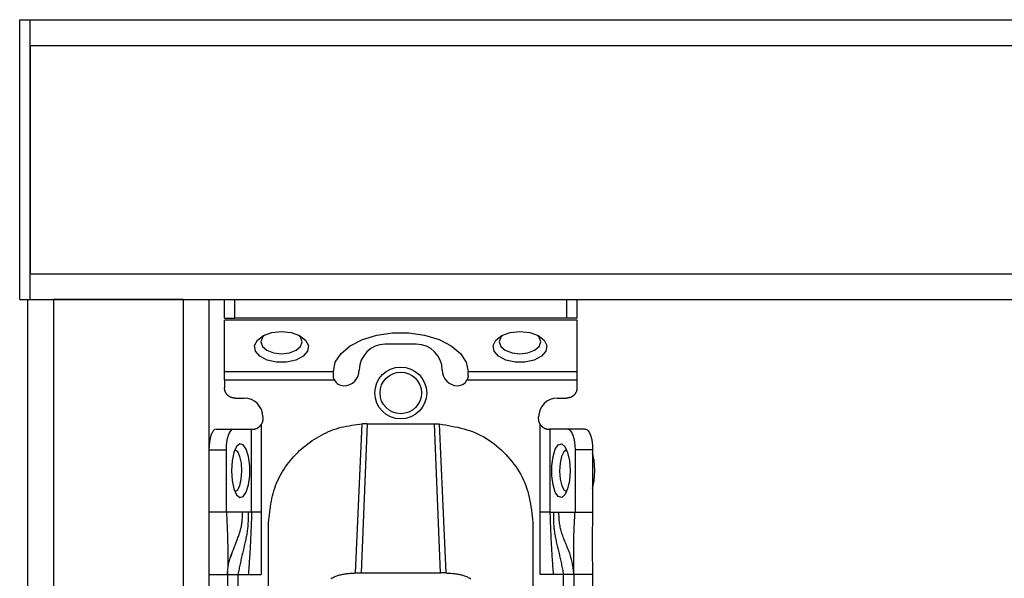
# Model space of a CAD drawing. Extents: x 485 to 4839, y 153 to 3252.
# Drawn here: x 1523 to 1618, y 905 to 959 of the extents above; entities that cross this region are included whole.
import ezdxf

# ---------------------------------------------------------------- set-up
doc = ezdxf.new("R2010")
doc.units = 0
doc.layers.get('0').update_dxf_attribs({"linetype": 'CONTINUOUS'})

msp = doc.modelspace()

# ---------------------------------------------------------------- linework, layer by layer
at = {"color": 7, "linetype": 'CONTINUOUS'}
for p, q in [((1523.196, 958.866), (1524.196, 958.866)), ((1523.196, 931.866), (1523.196, 958.866)), ((1524.196, 958.866), (3022.196, 958.866)), ((1524.196, 956.366), (1524.196, 958.866)), ((1524.196, 931.866), (1524.196, 958.866)), ((1524.196, 956.366), (3022.196, 956.366)), ((1524.196, 956.366), (1524.196, 934.366)), ((1524.196, 931.866), (1524.196, 934.366)), ((1524.196, 934.366), (3022.196, 934.366)), ((1523.196, 931.866), (1524.196, 931.866)), ((1523.946, 931.866), (1523.946, 709.866)), ((1523.946, 931.866), (1526.446, 931.866)), ((1524.196, 931.866), (3022.196, 931.866)), ((1526.446, 931.866), (1526.446, 709.866)), ((1538.946, 931.866), (1526.446, 931.866)), ((1538.946, 931.866), (1541.446, 931.866)), ((1538.946, 931.866), (1538.946, 709.866)), ((1541.446, 931.866), (1541.446, 709.866)), ((1542.946, 930.066), (1542.946, 931.866)), ((1543.946, 930.066), (1543.946, 931.866)), ((1575.946, 931.866), (1575.946, 930.066)), ((1576.946, 930.066), (1576.946, 931.866)), ((1542.946, 930.066), (1543.946, 930.066)), ((1576.946, 929.885), (1542.946, 929.885)), ((1542.946, 924.926), (1542.946, 929.885)), ((1575.946, 930.066), (1543.946, 930.066)), ((1576.946, 930.066), (1575.946, 930.066)), ((1576.946, 924.926), (1576.946, 929.885)), ((1561.446, 927.564), (1558.446, 927.564)), ((1542.946, 924.926), (1553.446, 924.926)), ((1553.446, 924.926), (1553.446, 924.95)), ((1553.446, 924.564), (1553.446, 924.926)), ((1566.446, 924.926), (1566.446, 924.95)), ((1566.446, 924.926), (1576.946, 924.926)), ((1566.446, 924.564), (1566.446, 924.926)), ((1553.557, 924.107), (1542.946, 924.107)), ((1542.946, 924.107), (1542.946, 923.366)), ((1576.946, 924.107), (1566.335, 924.107)), ((1576.946, 923.366), (1576.946, 924.107)), ((1543.946, 922.366), (1544.846, 922.366)), ((1575.046, 922.366), (1575.946, 922.366)), ((1546.646, 920.566), (1546.646, 920.366)), ((1573.246, 920.366), (1573.246, 920.566)), ((1542.13, 919.366), (1543.821, 919.366)), ((1543.821, 919.366), (1545.56, 919.366)), ((1545.56, 911.366), (1545.56, 919.366)), ((1545.56, 919.366), (1545.646, 919.366)), ((1546.5, 919.847), (1546.5, 911.366)), ((1556.696, 919.886), (1556.125, 905.506)), ((1556.696, 919.886), (1556.239, 919.875)), ((1556.696, 919.886), (1563.196, 919.886)), ((1563.766, 905.506), (1563.196, 919.886)), ((1563.196, 919.886), (1563.653, 919.875)), ((1573.391, 911.366), (1573.391, 919.847)), ((1574.331, 919.366), (1574.246, 919.366)), ((1574.331, 919.366), (1574.331, 911.366)), ((1576.07, 919.366), (1574.331, 919.366)), ((1577.762, 919.366), (1576.07, 919.366)), ((1541.446, 917.366), (1543.137, 917.366)), ((1543.137, 911.366), (1543.137, 917.366)), ((1576.754, 917.366), (1576.754, 911.366)), ((1578.446, 917.366), (1576.754, 917.366)), ((1578.446, 917.366), (1578.446, 911.366)), ((1543.137, 911.366), (1541.446, 911.366)), ((1544.704, 911.366), (1543.137, 911.366)), ((1545.228, 911.366), (1544.704, 911.366)), ((1545.56, 911.366), (1545.228, 911.366)), ((1546.5, 911.366), (1546.496, 905.366)), ((1573.395, 905.366), (1573.391, 911.366)), ((1574.331, 911.366), (1574.664, 911.366)), ((1574.664, 911.366), (1575.187, 911.366)), ((1575.187, 911.366), (1576.754, 911.366)), ((1576.754, 911.366), (1578.446, 911.366)), ((1547.196, 902.366), (1547.196, 910.382)), ((1572.696, 910.382), (1572.696, 902.366)), ((1541.446, 905.366), (1543.246, 905.366)), ((1543.246, 905.366), (1543.246, 862.866)), ((1544.246, 905.366), (1545.243, 905.366)), ((1544.246, 905.366), (1544.246, 862.866)), ((1545.243, 905.366), (1546.496, 905.366)), ((1555.588, 905.506), (1556.125, 905.506)), ((1556.125, 905.506), (1563.766, 905.506)), ((1564.304, 905.506), (1563.766, 905.506)), ((1574.648, 905.366), (1573.395, 905.366)), ((1575.646, 905.366), (1574.648, 905.366)), ((1575.646, 862.866), (1575.646, 905.366)), ((1578.446, 905.366), (1576.646, 905.366)), ((1576.646, 905.366), (1576.646, 862.866)), ((1578.446, 905.366), (1578.446, 862.866))]:
    msp.add_line(p, q, dxfattribs=at)
at = {"color": 7, "linetype": 'CONTINUOUS', "flags": 128}
for points in [[(1548.446, 928.796), (1549.385, 928.695), (1550.197, 928.406), (1550.773, 927.969), (1551.035, 927.442), (1550.947, 926.896), (1550.521, 926.406), (1549.814, 926.036), (1548.923, 925.838), (1547.968, 925.838), (1547.077, 926.036), (1546.371, 926.406), (1545.945, 926.896), (1545.857, 927.442), (1546.118, 927.969), (1546.694, 928.406), (1547.506, 928.695), (1548.446, 928.796)], [(1571.446, 928.796), (1572.385, 928.695), (1573.197, 928.406), (1573.773, 927.969), (1574.035, 927.442), (1573.947, 926.896), (1573.521, 926.406), (1572.814, 926.036), (1571.923, 925.838), (1570.968, 925.838), (1570.077, 926.036), (1569.371, 926.406), (1568.945, 926.896), (1568.857, 927.442), (1569.118, 927.969), (1569.694, 928.406), (1570.506, 928.695), (1571.446, 928.796)], [(1546.832, 928.474), (1546.598, 928.235), (1546.446, 927.796), (1546.598, 927.357), (1547.032, 926.985), (1547.68, 926.736), (1548.446, 926.649), (1549.211, 926.736), (1549.86, 926.985), (1550.293, 927.357), (1550.446, 927.796), (1550.293, 928.235), (1550.059, 928.474)], [(1553.446, 924.95), (1553.635, 925.842), (1554.19, 926.683), (1555.08, 927.423), (1556.253, 928.019), (1557.641, 928.436), (1559.162, 928.651), (1560.729, 928.651), (1562.251, 928.436), (1563.638, 928.019), (1564.811, 927.423), (1565.701, 926.683), (1566.257, 925.842), (1566.446, 924.95)], [(1569.832, 928.474), (1569.598, 928.235), (1569.446, 927.796), (1569.598, 927.357), (1570.032, 926.985), (1570.68, 926.736), (1571.446, 926.649), (1572.211, 926.736), (1572.86, 926.985), (1573.293, 927.357), (1573.446, 927.796), (1573.293, 928.235), (1573.059, 928.474)], [(1542.13, 919.366), (1541.996, 919.328), (1541.868, 919.214), (1541.75, 919.029), (1541.646, 918.78), (1541.561, 918.477), (1541.498, 918.132), (1541.459, 917.756), (1541.446, 917.366)], [(1543.137, 917.366), (1543.15, 917.756), (1543.189, 918.132), (1543.252, 918.477), (1543.338, 918.78), (1543.441, 919.029), (1543.559, 919.214), (1543.688, 919.328), (1543.821, 919.366)], [(1555.588, 905.506), (1555.913, 912.69), (1556.239, 919.875)], [(1563.653, 919.875), (1563.978, 912.69), (1564.304, 905.506)], [(1576.07, 919.366), (1576.204, 919.328), (1576.332, 919.214), (1576.45, 919.029), (1576.554, 918.78), (1576.639, 918.477), (1576.702, 918.132), (1576.741, 917.756), (1576.754, 917.366)], [(1577.762, 919.366), (1577.895, 919.328), (1578.023, 919.214), (1578.142, 919.029), (1578.245, 918.78), (1578.33, 918.477), (1578.394, 918.132), (1578.433, 917.756), (1578.446, 917.366)], [(1543.616, 915.366), (1543.676, 914.427), (1543.848, 913.615), (1544.109, 913.039), (1544.423, 912.777), (1544.749, 912.865), (1545.041, 913.291), (1545.261, 913.997), (1545.379, 914.888), (1545.379, 915.844), (1545.261, 916.735), (1545.041, 917.441), (1544.749, 917.867), (1544.423, 917.955), (1544.109, 917.694), (1543.848, 917.118), (1543.676, 916.305), (1543.616, 915.366)], [(1544.625, 915.317), (1544.58, 916.086), (1544.437, 916.745), (1544.219, 917.195), (1543.958, 917.366), (1543.941, 917.366)], [(1576.275, 915.366), (1576.215, 914.427), (1576.043, 913.615), (1575.783, 913.039), (1575.468, 912.777), (1575.143, 912.865), (1574.85, 913.291), (1574.63, 913.997), (1574.512, 914.888), (1574.512, 915.844), (1574.63, 916.735), (1574.85, 917.441), (1575.143, 917.867), (1575.468, 917.955), (1575.783, 917.694), (1576.043, 917.118), (1576.215, 916.305), (1576.275, 915.366)], [(1575.95, 917.366), (1575.933, 917.366), (1575.673, 917.195), (1575.455, 916.745), (1575.312, 916.086), (1575.266, 915.317), (1575.325, 914.556), (1575.478, 913.918), (1575.704, 913.5), (1575.95, 913.366)], [(1578.659, 915.366), (1578.597, 916.342), (1578.446, 917.092)], [(1543.941, 913.366), (1544.188, 913.5), (1544.413, 913.918), (1544.567, 914.556), (1544.625, 915.317)], [(1578.446, 913.641), (1578.597, 914.391), (1578.659, 915.366)]]:
    msp.add_lwpolyline(points, dxfattribs=at)
at = {"color": 7, "linetype": 'CONTINUOUS'}
for points in [[(1553.557, 924.107), (1553.55, 924.121), (1553.544, 924.135), (1553.538, 924.15), (1553.532, 924.164), (1553.526, 924.178), (1553.52, 924.193), (1553.515, 924.207), (1553.509, 924.221), (1553.504, 924.235), (1553.498, 924.25), (1553.493, 924.264), (1553.489, 924.278), (1553.484, 924.293), (1553.48, 924.307), (1553.476, 924.321), (1553.472, 924.335), (1553.469, 924.35), (1553.466, 924.364), (1553.464, 924.378), (1553.461, 924.393), (1553.459, 924.407), (1553.457, 924.421), (1553.455, 924.436), (1553.454, 924.45), (1553.452, 924.464), (1553.451, 924.479), (1553.45, 924.493), (1553.449, 924.507), (1553.448, 924.521), (1553.447, 924.536), (1553.447, 924.55), (1553.446, 924.564)], [(1566.446, 924.564), (1566.445, 924.55), (1566.444, 924.536), (1566.443, 924.521), (1566.442, 924.507), (1566.441, 924.493), (1566.44, 924.479), (1566.439, 924.464), (1566.438, 924.45), (1566.436, 924.436), (1566.434, 924.421), (1566.432, 924.407), (1566.43, 924.393), (1566.428, 924.378), (1566.425, 924.364), (1566.422, 924.35), (1566.419, 924.335), (1566.415, 924.321), (1566.412, 924.307), (1566.407, 924.293), (1566.403, 924.278), (1566.398, 924.264), (1566.393, 924.25), (1566.388, 924.235), (1566.382, 924.221), (1566.377, 924.207), (1566.371, 924.193), (1566.365, 924.178), (1566.359, 924.164), (1566.353, 924.15), (1566.347, 924.135), (1566.341, 924.121), (1566.335, 924.107)], [(1543.946, 922.366), (1543.913, 922.37), (1543.88, 922.374), (1543.848, 922.378), (1543.815, 922.382), (1543.783, 922.387), (1543.75, 922.393), (1543.718, 922.399), (1543.687, 922.406), (1543.655, 922.413), (1543.624, 922.422), (1543.593, 922.431), (1543.563, 922.442), (1543.533, 922.455), (1543.504, 922.468), (1543.475, 922.483), (1543.446, 922.498), (1543.418, 922.515), (1543.391, 922.533), (1543.364, 922.552), (1543.338, 922.572), (1543.312, 922.592), (1543.287, 922.614), (1543.262, 922.636), (1543.239, 922.659), (1543.216, 922.683), (1543.193, 922.707), (1543.172, 922.732), (1543.151, 922.758), (1543.131, 922.784), (1543.112, 922.811), (1543.095, 922.839), (1543.078, 922.867), (1543.062, 922.895), (1543.047, 922.924), (1543.034, 922.954), (1543.022, 922.984), (1543.011, 923.014), (1543.001, 923.045), (1542.993, 923.076), (1542.985, 923.107), (1542.978, 923.139), (1542.972, 923.171), (1542.967, 923.203), (1542.962, 923.236), (1542.957, 923.268), (1542.953, 923.301), (1542.95, 923.333), (1542.946, 923.366)], [(1576.946, 923.366), (1576.942, 923.333), (1576.938, 923.301), (1576.934, 923.268), (1576.93, 923.236), (1576.925, 923.203), (1576.919, 923.171), (1576.913, 923.139), (1576.906, 923.107), (1576.899, 923.076), (1576.89, 923.045), (1576.88, 923.014), (1576.87, 922.984), (1576.857, 922.954), (1576.844, 922.924), (1576.829, 922.895), (1576.814, 922.867), (1576.797, 922.839), (1576.779, 922.811), (1576.76, 922.784), (1576.74, 922.758), (1576.72, 922.732), (1576.698, 922.707), (1576.676, 922.683), (1576.653, 922.659), (1576.629, 922.636), (1576.605, 922.614), (1576.58, 922.592), (1576.554, 922.572), (1576.528, 922.552), (1576.501, 922.533), (1576.473, 922.515), (1576.445, 922.498), (1576.417, 922.483), (1576.388, 922.468), (1576.358, 922.455), (1576.328, 922.442), (1576.298, 922.431), (1576.267, 922.422), (1576.236, 922.413), (1576.205, 922.406), (1576.173, 922.399), (1576.141, 922.393), (1576.109, 922.387), (1576.076, 922.382), (1576.044, 922.378), (1576.011, 922.374), (1575.978, 922.37), (1575.946, 922.366)], [(1546.646, 920.366), (1546.645, 920.349), (1546.643, 920.332), (1546.642, 920.315), (1546.641, 920.298), (1546.639, 920.28), (1546.638, 920.263), (1546.636, 920.246), (1546.634, 920.229), (1546.632, 920.213), (1546.629, 920.196), (1546.627, 920.179), (1546.624, 920.162), (1546.621, 920.146), (1546.617, 920.129), (1546.613, 920.113), (1546.609, 920.096), (1546.604, 920.08), (1546.599, 920.064), (1546.593, 920.048), (1546.587, 920.032), (1546.581, 920.016), (1546.575, 920.001), (1546.568, 919.985), (1546.561, 919.97), (1546.554, 919.954), (1546.547, 919.939), (1546.539, 919.923), (1546.531, 919.908), (1546.524, 919.892), (1546.516, 919.877), (1546.508, 919.862), (1546.5, 919.847)], [(1573.391, 919.847), (1573.384, 919.862), (1573.376, 919.877), (1573.368, 919.892), (1573.36, 919.908), (1573.352, 919.923), (1573.345, 919.939), (1573.338, 919.954), (1573.33, 919.97), (1573.323, 919.985), (1573.317, 920.001), (1573.31, 920.016), (1573.304, 920.032), (1573.298, 920.048), (1573.293, 920.064), (1573.288, 920.08), (1573.283, 920.096), (1573.278, 920.113), (1573.275, 920.129), (1573.271, 920.146), (1573.268, 920.162), (1573.265, 920.179), (1573.262, 920.196), (1573.26, 920.213), (1573.258, 920.229), (1573.256, 920.246), (1573.254, 920.263), (1573.252, 920.28), (1573.251, 920.298), (1573.249, 920.315), (1573.248, 920.332), (1573.247, 920.349), (1573.246, 920.366)], [(1545.646, 919.366), (1545.66, 919.367), (1545.675, 919.367), (1545.69, 919.368), (1545.705, 919.369), (1545.72, 919.37), (1545.735, 919.371), (1545.751, 919.372), (1545.767, 919.374), (1545.783, 919.376), (1545.8, 919.378), (1545.817, 919.381), (1545.834, 919.384), (1545.852, 919.388), (1545.871, 919.392), (1545.89, 919.397), (1545.909, 919.402), (1545.929, 919.407), (1545.949, 919.414), (1545.969, 919.42), (1545.99, 919.428), (1546.01, 919.435), (1546.031, 919.444), (1546.052, 919.453), (1546.073, 919.462), (1546.094, 919.472), (1546.115, 919.483), (1546.135, 919.494), (1546.156, 919.505), (1546.176, 919.518), (1546.196, 919.53), (1546.216, 919.544), (1546.236, 919.558), (1546.255, 919.572), (1546.274, 919.588), (1546.293, 919.603), (1546.311, 919.62), (1546.328, 919.636), (1546.345, 919.654), (1546.362, 919.672), (1546.378, 919.69), (1546.394, 919.709), (1546.41, 919.728), (1546.425, 919.747), (1546.441, 919.767), (1546.456, 919.787), (1546.47, 919.806), (1546.485, 919.826), (1546.5, 919.847)], [(1547.196, 910.382), (1547.223, 910.641), (1547.252, 910.899), (1547.281, 911.157), (1547.313, 911.414), (1547.347, 911.671), (1547.384, 911.926), (1547.425, 912.181), (1547.471, 912.434), (1547.521, 912.686), (1547.578, 912.936), (1547.641, 913.184), (1547.71, 913.43), (1547.788, 913.674), (1547.873, 913.915), (1547.967, 914.154), (1548.07, 914.39), (1548.179, 914.624), (1548.297, 914.853), (1548.422, 915.08), (1548.553, 915.303), (1548.692, 915.523), (1548.836, 915.738), (1548.987, 915.95), (1549.144, 916.157), (1549.307, 916.36), (1549.474, 916.559), (1549.647, 916.752), (1549.825, 916.941), (1550.008, 917.125), (1550.195, 917.304), (1550.386, 917.478), (1550.582, 917.646), (1550.783, 917.81), (1550.987, 917.967), (1551.195, 918.12), (1551.408, 918.267), (1551.624, 918.409), (1551.843, 918.544), (1552.066, 918.674), (1552.293, 918.799), (1552.522, 918.917), (1552.755, 919.029), (1552.991, 919.135), (1553.229, 919.234), (1553.47, 919.326), (1553.713, 919.41), (1553.959, 919.486), (1554.207, 919.554), (1554.456, 919.613), (1554.708, 919.665), (1554.961, 919.71), (1555.215, 919.749), (1555.47, 919.785), (1555.726, 919.816), (1555.982, 919.846), (1556.239, 919.875)], [(1563.653, 919.875), (1563.952, 919.826), (1564.251, 919.776), (1564.55, 919.725), (1564.847, 919.671), (1565.143, 919.612), (1565.437, 919.55), (1565.729, 919.481), (1566.019, 919.406), (1566.305, 919.324), (1566.589, 919.233), (1566.869, 919.132), (1567.145, 919.021), (1567.416, 918.899), (1567.684, 918.767), (1567.946, 918.623), (1568.204, 918.47), (1568.457, 918.307), (1568.705, 918.136), (1568.947, 917.955), (1569.184, 917.766), (1569.416, 917.57), (1569.641, 917.366), (1569.861, 917.155), (1570.074, 916.938), (1570.281, 916.714), (1570.481, 916.485), (1570.674, 916.25), (1570.859, 916.009), (1571.036, 915.764), (1571.205, 915.513), (1571.365, 915.257), (1571.515, 914.997), (1571.656, 914.732), (1571.786, 914.463), (1571.906, 914.189), (1572.015, 913.912), (1572.112, 913.631), (1572.199, 913.346), (1572.276, 913.059), (1572.344, 912.769), (1572.405, 912.476), (1572.459, 912.181), (1572.507, 911.884), (1572.551, 911.585), (1572.59, 911.286), (1572.627, 910.985), (1572.662, 910.684), (1572.696, 910.382)], [(1573.391, 919.847), (1573.406, 919.826), (1573.421, 919.806), (1573.436, 919.787), (1573.451, 919.767), (1573.466, 919.747), (1573.481, 919.728), (1573.497, 919.709), (1573.513, 919.69), (1573.529, 919.672), (1573.546, 919.654), (1573.563, 919.636), (1573.581, 919.62), (1573.599, 919.603), (1573.617, 919.588), (1573.636, 919.572), (1573.655, 919.558), (1573.675, 919.544), (1573.695, 919.53), (1573.715, 919.518), (1573.736, 919.505), (1573.756, 919.494), (1573.777, 919.483), (1573.798, 919.472), (1573.819, 919.462), (1573.84, 919.453), (1573.86, 919.444), (1573.881, 919.435), (1573.902, 919.428), (1573.922, 919.42), (1573.943, 919.414), (1573.963, 919.407), (1573.982, 919.402), (1574.002, 919.397), (1574.021, 919.392), (1574.039, 919.388), (1574.057, 919.384), (1574.075, 919.381), (1574.092, 919.378), (1574.108, 919.376), (1574.125, 919.374), (1574.141, 919.372), (1574.156, 919.371), (1574.171, 919.37), (1574.187, 919.369), (1574.202, 919.368), (1574.216, 919.367), (1574.231, 919.367), (1574.246, 919.366)], [(1543.137, 911.366), (1543.146, 911.184), (1543.155, 911.001), (1543.164, 910.818), (1543.172, 910.635), (1543.181, 910.452), (1543.189, 910.269), (1543.197, 910.086), (1543.205, 909.902), (1543.213, 909.718), (1543.22, 909.534), (1543.226, 909.349), (1543.233, 909.164), (1543.238, 908.979), (1543.244, 908.793), (1543.248, 908.607), (1543.253, 908.42), (1543.256, 908.232), (1543.259, 908.044), (1543.261, 907.856), (1543.262, 907.666), (1543.263, 907.477), (1543.263, 907.286), (1543.263, 907.096), (1543.262, 906.904), (1543.261, 906.713), (1543.26, 906.521), (1543.258, 906.329), (1543.256, 906.137), (1543.253, 905.944), (1543.251, 905.752), (1543.248, 905.559), (1543.246, 905.366)], [(1545.228, 911.366), (1545.228, 911.238), (1545.227, 911.109), (1545.226, 910.981), (1545.225, 910.853), (1545.223, 910.725), (1545.22, 910.597), (1545.217, 910.47), (1545.211, 910.343), (1545.205, 910.217), (1545.197, 910.09), (1545.187, 909.965), (1545.175, 909.84), (1545.162, 909.715), (1545.146, 909.592), (1545.129, 909.468), (1545.11, 909.345), (1545.089, 909.223), (1545.067, 909.1), (1545.044, 908.979), (1545.02, 908.857), (1544.994, 908.735), (1544.968, 908.614), (1544.941, 908.493), (1544.913, 908.371), (1544.885, 908.25), (1544.856, 908.129), (1544.827, 908.007), (1544.798, 907.886), (1544.769, 907.764), (1544.739, 907.642), (1544.709, 907.519), (1544.68, 907.396), (1544.65, 907.273), (1544.621, 907.149), (1544.592, 907.025), (1544.564, 906.9), (1544.536, 906.774), (1544.508, 906.648), (1544.481, 906.522), (1544.454, 906.394), (1544.427, 906.267), (1544.401, 906.139), (1544.375, 906.011), (1544.349, 905.882), (1544.323, 905.753), (1544.297, 905.624), (1544.271, 905.495), (1544.246, 905.366)], [(1545.56, 911.366), (1545.554, 911.179), (1545.548, 910.991), (1545.542, 910.803), (1545.536, 910.615), (1545.529, 910.428), (1545.523, 910.24), (1545.516, 910.052), (1545.509, 909.865), (1545.502, 909.677), (1545.495, 909.489), (1545.487, 909.302), (1545.479, 909.114), (1545.47, 908.927), (1545.462, 908.739), (1545.452, 908.551), (1545.443, 908.364), (1545.433, 908.176), (1545.422, 907.989), (1545.411, 907.802), (1545.399, 907.614), (1545.388, 907.427), (1545.376, 907.239), (1545.363, 907.052), (1545.351, 906.865), (1545.338, 906.677), (1545.324, 906.49), (1545.311, 906.303), (1545.298, 906.115), (1545.284, 905.928), (1545.27, 905.741), (1545.257, 905.554), (1545.243, 905.366)], [(1574.331, 911.366), (1574.337, 911.179), (1574.343, 910.991), (1574.349, 910.803), (1574.356, 910.615), (1574.362, 910.428), (1574.369, 910.24), (1574.375, 910.052), (1574.382, 909.865), (1574.389, 909.677), (1574.397, 909.489), (1574.405, 909.302), (1574.413, 909.114), (1574.421, 908.927), (1574.43, 908.739), (1574.439, 908.551), (1574.449, 908.364), (1574.459, 908.176), (1574.47, 907.989), (1574.481, 907.802), (1574.492, 907.614), (1574.504, 907.427), (1574.516, 907.239), (1574.528, 907.052), (1574.541, 906.865), (1574.554, 906.677), (1574.567, 906.49), (1574.58, 906.303), (1574.594, 906.115), (1574.607, 905.928), (1574.621, 905.741), (1574.635, 905.554), (1574.648, 905.366)], [(1574.664, 911.366), (1574.664, 911.238), (1574.664, 911.109), (1574.665, 910.981), (1574.666, 910.853), (1574.668, 910.725), (1574.671, 910.597), (1574.675, 910.47), (1574.68, 910.343), (1574.686, 910.217), (1574.695, 910.09), (1574.704, 909.965), (1574.716, 909.84), (1574.73, 909.715), (1574.745, 909.592), (1574.763, 909.468), (1574.782, 909.345), (1574.802, 909.223), (1574.824, 909.1), (1574.848, 908.979), (1574.872, 908.857), (1574.897, 908.735), (1574.924, 908.614), (1574.951, 908.493), (1574.978, 908.371), (1575.007, 908.25), (1575.035, 908.129), (1575.064, 908.007), (1575.094, 907.886), (1575.123, 907.764), (1575.152, 907.642), (1575.182, 907.519), (1575.212, 907.396), (1575.241, 907.273), (1575.27, 907.149), (1575.299, 907.025), (1575.328, 906.9), (1575.356, 906.774), (1575.383, 906.648), (1575.411, 906.522), (1575.438, 906.394), (1575.464, 906.267), (1575.491, 906.139), (1575.517, 906.011), (1575.543, 905.882), (1575.569, 905.753), (1575.594, 905.624), (1575.62, 905.495), (1575.646, 905.366)], [(1576.646, 905.366), (1576.63, 905.498), (1576.614, 905.629), (1576.598, 905.761), (1576.581, 905.892), (1576.563, 906.022), (1576.544, 906.153), (1576.523, 906.282), (1576.5, 906.411), (1576.476, 906.539), (1576.45, 906.666), (1576.421, 906.792), (1576.389, 906.917), (1576.355, 907.041), (1576.318, 907.164), (1576.278, 907.286), (1576.237, 907.407), (1576.194, 907.528), (1576.149, 907.647), (1576.103, 907.767), (1576.055, 907.885), (1576.007, 908.004), (1575.959, 908.122), (1575.909, 908.24), (1575.86, 908.358), (1575.811, 908.476), (1575.762, 908.595), (1575.714, 908.713), (1575.667, 908.832), (1575.621, 908.951), (1575.576, 909.071), (1575.533, 909.192), (1575.493, 909.313), (1575.454, 909.435), (1575.418, 909.558), (1575.385, 909.681), (1575.356, 909.806), (1575.329, 909.932), (1575.306, 910.059), (1575.285, 910.187), (1575.268, 910.316), (1575.253, 910.445), (1575.239, 910.576), (1575.228, 910.706), (1575.218, 910.838), (1575.209, 910.97), (1575.202, 911.102), (1575.194, 911.234), (1575.187, 911.366)], [(1576.646, 905.366), (1576.645, 905.522), (1576.644, 905.678), (1576.644, 905.834), (1576.643, 905.99), (1576.642, 906.145), (1576.641, 906.3), (1576.64, 906.454), (1576.639, 906.608), (1576.639, 906.762), (1576.638, 906.915), (1576.636, 907.067), (1576.635, 907.218), (1576.634, 907.369), (1576.633, 907.519), (1576.632, 907.668), (1576.632, 907.817), (1576.631, 907.965), (1576.631, 908.113), (1576.631, 908.261), (1576.632, 908.409), (1576.633, 908.556), (1576.635, 908.704), (1576.638, 908.851), (1576.641, 908.999), (1576.645, 909.147), (1576.65, 909.294), (1576.655, 909.442), (1576.661, 909.59), (1576.667, 909.738), (1576.673, 909.886), (1576.68, 910.034), (1576.688, 910.182), (1576.695, 910.33), (1576.703, 910.478), (1576.711, 910.626), (1576.72, 910.774), (1576.728, 910.922), (1576.737, 911.07), (1576.746, 911.218), (1576.754, 911.366)], [(1578.446, 911.366), (1578.443, 911.181), (1578.439, 910.995), (1578.436, 910.809), (1578.433, 910.623), (1578.43, 910.438), (1578.427, 910.252), (1578.425, 910.066), (1578.422, 909.88), (1578.42, 909.694), (1578.418, 909.507), (1578.416, 909.321), (1578.414, 909.134), (1578.413, 908.948), (1578.412, 908.761), (1578.411, 908.574), (1578.411, 908.386), (1578.41, 908.199), (1578.411, 908.011), (1578.412, 907.823), (1578.413, 907.635), (1578.414, 907.447), (1578.416, 907.258), (1578.418, 907.069), (1578.421, 906.881), (1578.423, 906.692), (1578.426, 906.502), (1578.429, 906.313), (1578.432, 906.124), (1578.435, 905.935), (1578.439, 905.745), (1578.442, 905.556), (1578.446, 905.366)], [(1543.246, 905.366), (1543.246, 905.368), (1543.246, 905.371), (1543.246, 905.374), (1543.246, 905.378), (1543.246, 905.383), (1543.246, 905.39), (1543.246, 905.399), (1543.246, 905.41), (1543.246, 905.424), (1543.246, 905.44), (1543.246, 905.458), (1543.246, 905.479), (1543.247, 905.502), (1543.247, 905.526), (1543.248, 905.553), (1543.249, 905.582), (1543.25, 905.613), (1543.252, 905.645), (1543.254, 905.679), (1543.256, 905.715), (1543.258, 905.752), (1543.261, 905.791), (1543.264, 905.832), (1543.268, 905.873), (1543.272, 905.917), (1543.277, 905.962), (1543.282, 906.008), (1543.288, 906.055), (1543.294, 906.104), (1543.301, 906.154), (1543.309, 906.205), (1543.318, 906.257), (1543.327, 906.309), (1543.337, 906.362), (1543.348, 906.416), (1543.36, 906.471), (1543.373, 906.525), (1543.387, 906.58), (1543.401, 906.635), (1543.417, 906.691), (1543.433, 906.747), (1543.45, 906.802), (1543.468, 906.859), (1543.486, 906.915), (1543.505, 906.972), (1543.524, 907.028), (1543.544, 907.085), (1543.565, 907.142), (1543.585, 907.199), (1543.606, 907.256), (1543.628, 907.314), (1543.649, 907.371), (1543.671, 907.429), (1543.693, 907.486), (1543.715, 907.544), (1543.737, 907.601)], [(1553.191, 904.946), (1553.271, 904.991), (1553.353, 905.034), (1553.436, 905.076), (1553.522, 905.116), (1553.609, 905.154), (1553.698, 905.19), (1553.788, 905.224), (1553.88, 905.256), (1553.974, 905.286), (1554.069, 905.314), (1554.165, 905.339), (1554.262, 905.362), (1554.36, 905.383), (1554.459, 905.401), (1554.559, 905.417), (1554.659, 905.432), (1554.761, 905.444), (1554.863, 905.455), (1554.965, 905.465), (1555.068, 905.474), (1555.172, 905.481), (1555.276, 905.488), (1555.379, 905.494), (1555.484, 905.5), (1555.588, 905.506)], [(1564.304, 905.506), (1564.408, 905.5), (1564.512, 905.494), (1564.616, 905.488), (1564.72, 905.481), (1564.823, 905.473), (1564.926, 905.465), (1565.029, 905.455), (1565.131, 905.444), (1565.232, 905.432), (1565.333, 905.417), (1565.433, 905.401), (1565.532, 905.383), (1565.63, 905.362), (1565.727, 905.339), (1565.823, 905.314), (1565.918, 905.286), (1566.011, 905.256), (1566.103, 905.224), (1566.194, 905.19), (1566.283, 905.154), (1566.37, 905.116), (1566.455, 905.076), (1566.539, 905.034), (1566.621, 904.991), (1566.7, 904.946)]]:
    msp.add_lwpolyline(points, dxfattribs=at)
at = {"color": 8, "linetype": 'CONTINUOUS'}
msp.add_lwpolyline([(1543.539, 907.009), (1543.576, 907.115), (1543.614, 907.221), (1543.651, 907.328), (1543.689, 907.434), (1543.727, 907.54), (1543.765, 907.646), (1543.804, 907.752), (1543.843, 907.857), (1543.882, 907.963), (1543.921, 908.069), (1543.961, 908.174), (1544.001, 908.279), (1544.042, 908.384), (1544.083, 908.489), (1544.124, 908.594), (1544.166, 908.699), (1544.207, 908.804), (1544.248, 908.909), (1544.288, 909.014), (1544.327, 909.12), (1544.364, 909.226), (1544.4, 909.332), (1544.435, 909.439), (1544.468, 909.547), (1544.498, 909.656), (1544.526, 909.765), (1544.551, 909.875), (1544.574, 909.986), (1544.594, 910.098), (1544.611, 910.211), (1544.626, 910.324), (1544.64, 910.439), (1544.652, 910.553), (1544.662, 910.668), (1544.671, 910.784), (1544.679, 910.9), (1544.686, 911.016), (1544.692, 911.133), (1544.698, 911.25), (1544.704, 911.366)], dxfattribs=at)
at = {"color": 7, "linetype": 'CONTINUOUS'}
for points in [[(1542.946, 924.107, 0), (1542.946, 924.127, 0), (1542.946, 924.147, 0), (1542.946, 924.167, 0), (1542.946, 924.187, 0), (1542.946, 924.207, 0), (1542.946, 924.227, 0), (1542.946, 924.246, 0), (1542.946, 924.266, 0), (1542.946, 924.286, 0), (1542.946, 924.305, 0), (1542.946, 924.325, 0), (1542.946, 924.344, 0), (1542.946, 924.364, 0), (1542.946, 924.383, 0), (1542.946, 924.402, 0), (1542.946, 924.421, 0), (1542.946, 924.44, 0), (1542.946, 924.459, 0), (1542.946, 924.478, 0), (1542.946, 924.496, 0), (1542.946, 924.514, 0), (1542.946, 924.533, 0), (1542.946, 924.551, 0), (1542.946, 924.569, 0), (1542.946, 924.586, 0), (1542.946, 924.604, 0), (1542.946, 924.621, 0), (1542.946, 924.638, 0), (1542.946, 924.655, 0), (1542.946, 924.672, 0), (1542.946, 924.688, 0), (1542.946, 924.705, 0), (1542.946, 924.72, 0), (1542.946, 924.736, 0), (1542.946, 924.751, 0), (1542.946, 924.766, 0), (1542.946, 924.781, 0), (1542.946, 924.795, 0), (1542.946, 924.809, 0), (1542.946, 924.823, 0), (1542.946, 924.836, 0), (1542.946, 924.849, 0), (1542.946, 924.862, 0), (1542.946, 924.875, 0), (1542.946, 924.888, 0), (1542.946, 924.901, 0), (1542.946, 924.913, 0), (1542.946, 924.926, 0)], [(1576.946, 924.107, 0), (1576.946, 924.127, 0), (1576.946, 924.147, 0), (1576.946, 924.167, 0), (1576.946, 924.187, 0), (1576.946, 924.207, 0), (1576.946, 924.227, 0), (1576.946, 924.246, 0), (1576.946, 924.266, 0), (1576.946, 924.286, 0), (1576.946, 924.305, 0), (1576.946, 924.325, 0), (1576.946, 924.344, 0), (1576.946, 924.364, 0), (1576.946, 924.383, 0), (1576.946, 924.402, 0), (1576.946, 924.421, 0), (1576.946, 924.44, 0), (1576.946, 924.459, 0), (1576.946, 924.478, 0), (1576.946, 924.496, 0), (1576.946, 924.514, 0), (1576.946, 924.533, 0), (1576.946, 924.551, 0), (1576.946, 924.569, 0), (1576.946, 924.586, 0), (1576.946, 924.604, 0), (1576.946, 924.621, 0), (1576.946, 924.638, 0), (1576.946, 924.655, 0), (1576.946, 924.672, 0), (1576.946, 924.688, 0), (1576.946, 924.705, 0), (1576.946, 924.72, 0), (1576.946, 924.736, 0), (1576.946, 924.751, 0), (1576.946, 924.766, 0), (1576.946, 924.781, 0), (1576.946, 924.795, 0), (1576.946, 924.809, 0), (1576.946, 924.823, 0), (1576.946, 924.836, 0), (1576.946, 924.849, 0), (1576.946, 924.862, 0), (1576.946, 924.875, 0), (1576.946, 924.888, 0), (1576.946, 924.901, 0), (1576.946, 924.913, 0), (1576.946, 924.926, 0)], [(1546.5, 911.366, 0), (1546.475, 911.366, 0), (1546.449, 911.366, 0), (1546.424, 911.366, 0), (1546.398, 911.366, 0), (1546.373, 911.366, 0), (1546.348, 911.366, 0), (1546.323, 911.366, 0), (1546.298, 911.366, 0), (1546.273, 911.366, 0), (1546.248, 911.366, 0), (1546.224, 911.366, 0), (1546.199, 911.366, 0), (1546.175, 911.366, 0), (1546.151, 911.366, 0), (1546.128, 911.366, 0), (1546.104, 911.366, 0), (1546.081, 911.366, 0), (1546.058, 911.366, 0), (1546.035, 911.366, 0), (1546.013, 911.366, 0), (1545.991, 911.366, 0), (1545.969, 911.366, 0), (1545.948, 911.366, 0), (1545.926, 911.366, 0), (1545.906, 911.366, 0), (1545.885, 911.366, 0), (1545.865, 911.366, 0), (1545.845, 911.366, 0), (1545.826, 911.366, 0), (1545.807, 911.366, 0), (1545.789, 911.366, 0), (1545.772, 911.366, 0), (1545.754, 911.366, 0), (1545.738, 911.366, 0), (1545.722, 911.366, 0), (1545.707, 911.366, 0), (1545.692, 911.366, 0), (1545.678, 911.366, 0), (1545.665, 911.366, 0), (1545.652, 911.366, 0), (1545.639, 911.366, 0), (1545.627, 911.366, 0), (1545.616, 911.366, 0), (1545.604, 911.366, 0), (1545.593, 911.366, 0), (1545.582, 911.366, 0), (1545.571, 911.366, 0), (1545.56, 911.366, 0)], [(1574.331, 911.366, 0), (1574.32, 911.366, 0), (1574.309, 911.366, 0), (1574.298, 911.366, 0), (1574.287, 911.366, 0), (1574.276, 911.366, 0), (1574.264, 911.366, 0), (1574.252, 911.366, 0), (1574.24, 911.366, 0), (1574.227, 911.366, 0), (1574.213, 911.366, 0), (1574.199, 911.366, 0), (1574.185, 911.366, 0), (1574.169, 911.366, 0), (1574.154, 911.366, 0), (1574.137, 911.366, 0), (1574.12, 911.366, 0), (1574.102, 911.366, 0), (1574.084, 911.366, 0), (1574.065, 911.366, 0), (1574.046, 911.366, 0), (1574.026, 911.366, 0), (1574.006, 911.366, 0), (1573.986, 911.366, 0), (1573.965, 911.366, 0), (1573.944, 911.366, 0), (1573.922, 911.366, 0), (1573.901, 911.366, 0), (1573.878, 911.366, 0), (1573.856, 911.366, 0), (1573.833, 911.366, 0), (1573.81, 911.366, 0), (1573.787, 911.366, 0), (1573.764, 911.366, 0), (1573.74, 911.366, 0), (1573.716, 911.366, 0), (1573.692, 911.366, 0), (1573.668, 911.366, 0), (1573.643, 911.366, 0), (1573.619, 911.366, 0), (1573.594, 911.366, 0), (1573.569, 911.366, 0), (1573.544, 911.366, 0), (1573.518, 911.366, 0), (1573.493, 911.366, 0), (1573.468, 911.366, 0), (1573.442, 911.366, 0), (1573.417, 911.366, 0), (1573.391, 911.366, 0)], [(1543.246, 905.366, 0), (1543.25, 905.366, 0), (1543.253, 905.366, 0), (1543.257, 905.366, 0), (1543.262, 905.366, 0), (1543.267, 905.366, 0), (1543.272, 905.366, 0), (1543.278, 905.366, 0), (1543.285, 905.366, 0), (1543.293, 905.366, 0), (1543.301, 905.366, 0), (1543.311, 905.366, 0), (1543.322, 905.366, 0), (1543.334, 905.366, 0), (1543.347, 905.366, 0), (1543.362, 905.366, 0), (1543.378, 905.366, 0), (1543.395, 905.366, 0), (1543.412, 905.366, 0), (1543.431, 905.366, 0), (1543.451, 905.366, 0), (1543.472, 905.366, 0), (1543.493, 905.366, 0), (1543.516, 905.366, 0), (1543.539, 905.366, 0), (1543.562, 905.366, 0), (1543.587, 905.366, 0), (1543.612, 905.366, 0), (1543.638, 905.366, 0), (1543.664, 905.366, 0), (1543.691, 905.366, 0), (1543.718, 905.366, 0), (1543.746, 905.366, 0), (1543.775, 905.366, 0), (1543.804, 905.366, 0), (1543.833, 905.366, 0), (1543.863, 905.366, 0), (1543.893, 905.366, 0), (1543.924, 905.366, 0), (1543.955, 905.366, 0), (1543.987, 905.366, 0), (1544.018, 905.366, 0), (1544.05, 905.366, 0), (1544.083, 905.366, 0), (1544.115, 905.366, 0), (1544.148, 905.366, 0), (1544.18, 905.366, 0), (1544.213, 905.366, 0), (1544.246, 905.366, 0)], [(1576.646, 905.366, 0), (1576.642, 905.366, 0), (1576.638, 905.366, 0), (1576.634, 905.366, 0), (1576.63, 905.366, 0), (1576.625, 905.366, 0), (1576.619, 905.366, 0), (1576.613, 905.366, 0), (1576.606, 905.366, 0), (1576.599, 905.366, 0), (1576.59, 905.366, 0), (1576.58, 905.366, 0), (1576.57, 905.366, 0), (1576.557, 905.366, 0), (1576.544, 905.366, 0), (1576.529, 905.366, 0), (1576.514, 905.366, 0), (1576.497, 905.366, 0), (1576.479, 905.366, 0), (1576.46, 905.366, 0), (1576.44, 905.366, 0), (1576.42, 905.366, 0), (1576.398, 905.366, 0), (1576.376, 905.366, 0), (1576.353, 905.366, 0), (1576.329, 905.366, 0), (1576.305, 905.366, 0), (1576.28, 905.366, 0), (1576.254, 905.366, 0), (1576.228, 905.366, 0), (1576.201, 905.366, 0), (1576.173, 905.366, 0), (1576.145, 905.366, 0), (1576.117, 905.366, 0), (1576.088, 905.366, 0), (1576.058, 905.366, 0), (1576.028, 905.366, 0), (1575.998, 905.366, 0), (1575.967, 905.366, 0), (1575.936, 905.366, 0), (1575.905, 905.366, 0), (1575.873, 905.366, 0), (1575.841, 905.366, 0), (1575.809, 905.366, 0), (1575.776, 905.366, 0), (1575.744, 905.366, 0), (1575.711, 905.366, 0), (1575.678, 905.366, 0), (1575.646, 905.366, 0)]]:
    msp.add_polyline3d(points, dxfattribs=at)
for radius in [2.5, 2]:
    msp.add_circle((1559.946, 922.866), radius, dxfattribs=at)
for centre, radius, start, end in [((1558.446, 925.064), 2.5, 90, 180), ((1561.446, 925.064), 2.5, 0, 90), ((1554.446, 925.064), 1.5, 270, 360), ((1565.446, 925.064), 1.5, 180, 270), ((1554.446, 924.564), 1, 207.23156, 270), ((1565.446, 924.564), 1, 270, 332.76844), ((1544.846, 920.566), 1.8, 360, 90), ((1575.046, 920.566), 1.8, 90, 180)]:
    msp.add_arc(centre, radius, start, end, dxfattribs=at)

doc.saveas('drawing.dxf')
